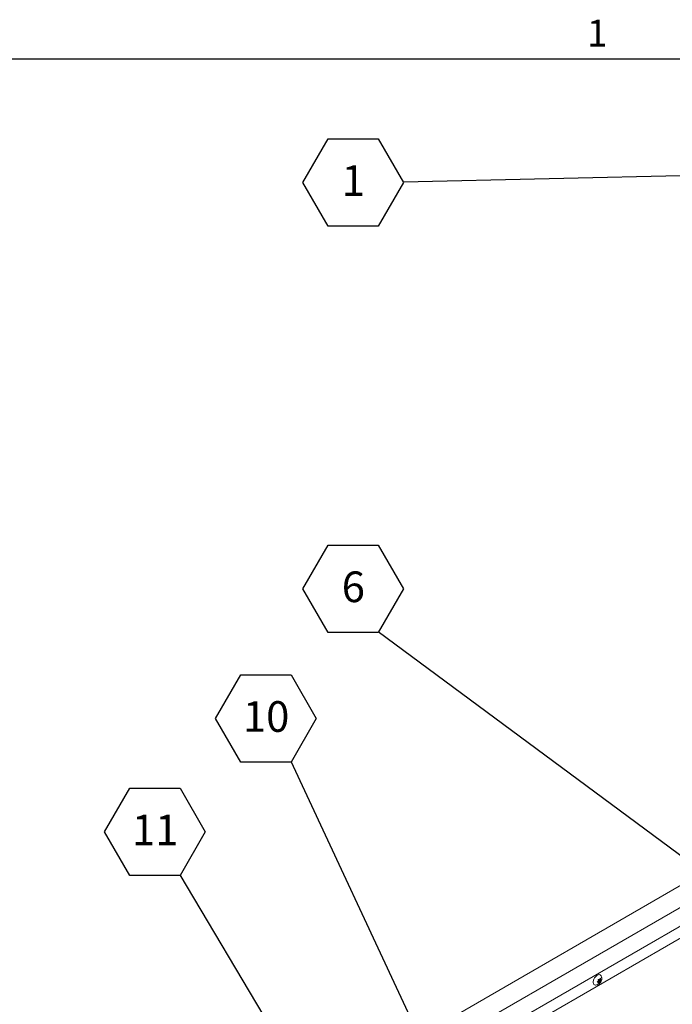
# Model space of a CAD drawing. Units: inches. Extents: x 0.1 to 10.8, y -1.1 to 8.4.
# Drawn here: x 6.5 to 8.2, y 5.6 to 8.3 of the extents above; entities that cross this region are included whole.
import ezdxf

# ---------------------------------------------------------------- set-up
doc = ezdxf.new("R2010")
doc.units = ezdxf.units.IN
doc.header["$MEASUREMENT"] = 0
doc.layers.add('FORMAT', color=7, linetype='Continuous')
doc.styles.add('SLDTEXTSTYLE1', font='TXT', dxfattribs={"width": 0.605})
doc.dimstyles.new('SLDDIMSTYLE0', dxfattribs={"dimtxt": 0, "dimasz": 0.02489, "dimexe": 0, "dimexo": 0.0625, "dimgap": 0, "dimtad": 0, "dimtih": 1, "dimtoh": 1, "dimdec": 0, "dimrnd": 1e-09, "dimzin": 0, "dimdsep": 46, "dimtxsty": 'Standard', "dimblk1": 'DOT', "dimblk2": 'DOT', "dimsah": 1, "dimcen": 0.09, "dimadec": 0, "dimazin": 0, "dimtfac": 0.02489, "dimtdec": 0, "dimtofl": 0, "dimtmove": 0, "dimatfit": 3, "dimldrblk": 'DOT', "dimfxl": 0, "dimfrac": 2, "dimtolj": 1, "dimtzin": 0, "dimarcsym": 0})
doc.dimstyles.new('SLDDIMSTYLE1', dxfattribs={"dimtxt": 0, "dimasz": 0.080892, "dimexe": 0, "dimexo": 0.0625, "dimgap": 0, "dimtad": 0, "dimtih": 1, "dimtoh": 1, "dimdec": 0, "dimrnd": 1e-09, "dimzin": 0, "dimdsep": 46, "dimtxsty": 'Standard', "dimsah": 1, "dimcen": 0.09, "dimadec": 0, "dimazin": 0, "dimtfac": 0.080892, "dimtdec": 0, "dimtofl": 0, "dimtmove": 0, "dimatfit": 3, "dimfxl": 0, "dimfrac": 2, "dimtolj": 1, "dimtzin": 0, "dimarcsym": 0})

# ---------------------------------------------------------------- blocks, each defined once
blk = doc.blocks.new('SW_NOTE_20')
at = {"layer": 'FORMAT', "color": 0}
for p, q in [((-0.2052, 0.1172), (-0.1368, 0.2357)), ((-0.1368, 0.2357), (0, 0.2357)), ((0, 0.2357), (0.0684, 0.1172)), ((-0.1368, -0.0013), (-0.2052, 0.1172)), ((0.0684, 0.1172), (0, -0.0013)), ((0, -0.0013), (-0.1368, -0.0013))]:
    blk.add_line(p, q, dxfattribs=at)
at = {"layer": 'FORMAT', "color": 0, "insert": (-0.068, 0.1642), "char_height": 0.0833, "attachment_point": 2, "style": 'SLDTEXTSTYLE1'}
blk.add_mtext('6', dxfattribs=at)
blk = doc.blocks.new('SW_NOTE_21')
at = {"layer": 'FORMAT', "color": 0}
for p, q in [((-0.2052, 0.1172), (-0.1368, 0.2357)), ((-0.1368, 0.2357), (0, 0.2357)), ((0, 0.2357), (0.0684, 0.1172)), ((-0.1368, -0.0013), (-0.2052, 0.1172)), ((0.0684, 0.1172), (0, -0.0013)), ((0, -0.0013), (-0.1368, -0.0013))]:
    blk.add_line(p, q, dxfattribs=at)
at = {"layer": 'FORMAT', "color": 0, "insert": (-0.0676, 0.1642), "char_height": 0.08333, "attachment_point": 2, "style": 'SLDTEXTSTYLE1'}
blk.add_mtext('11', dxfattribs=at)
blk = doc.blocks.new('SW_NOTE_26')
at = {"layer": 'FORMAT', "color": 0}
for p, q in [((-0.2737, -0.0013), (-0.2052, 0.1172)), ((-0.2052, 0.1172), (-0.0684, 0.1172)), ((-0.0684, 0.1172), (0, -0.0013)), ((-0.2052, -0.1198), (-0.2737, -0.0013)), ((0, -0.0013), (-0.0684, -0.1198)), ((-0.0684, -0.1198), (-0.2052, -0.1198))]:
    blk.add_line(p, q, dxfattribs=at)
at = {"layer": 'FORMAT', "color": 0, "insert": (-0.1364, 0.0458), "char_height": 0.0833, "attachment_point": 2, "style": 'SLDTEXTSTYLE1'}
blk.add_mtext('1', dxfattribs=at)
blk = doc.blocks.new('SW_NOTE_27')
at = {"layer": 'FORMAT', "color": 0}
for p, q in [((-0.2052, 0.1172), (-0.1368, 0.2357)), ((-0.1368, 0.2357), (0, 0.2357)), ((0, 0.2357), (0.0684, 0.1172)), ((-0.1368, -0.0013), (-0.2052, 0.1172)), ((0.0684, 0.1172), (0, -0.0013)), ((0, -0.0013), (-0.1368, -0.0013))]:
    blk.add_line(p, q, dxfattribs=at)
at = {"layer": 'FORMAT', "color": 0, "insert": (-0.0676, 0.1642), "char_height": 0.08333, "attachment_point": 2, "style": 'SLDTEXTSTYLE1'}
blk.add_mtext('10', dxfattribs=at)
blk = doc.blocks.new('_DOT')
at = {"color": 0, "linetype": 'ByBlock', "lineweight": -2}
blk.add_line((-0.5, 0), (-1, 0), dxfattribs=at)
at = {"color": 0, "linetype": 'ByBlock', "const_width": 0.5}
blk.add_lwpolyline([(-0.25, 0, 1), (0.25, 0, 1)], format="xyb", close=True, dxfattribs=at)

msp = doc.modelspace()

# ---------------------------------------------------------------- linework, layer by layer
at = {"color": 8, "linetype": 'Continuous', "lineweight": 0}
msp.add_line((0.32993, 8.19207), (10.62993, 8.19207), dxfattribs=at)
at = {"color": 7, "linetype": 'Continuous', "lineweight": 15}
for p, q in [((6.86482, 5.1402), (8.41162, 6.03314)), ((6.88362, 5.09175), (8.43041, 5.9847)), ((8.42075, 5.89539), (6.91958, 5.02878)), ((8.0302, 5.68082), (8.03368, 5.68403)), ((8.03368, 5.6802), (8.0302, 5.68082)), ((8.03113, 5.68168), (8.03368, 5.6802)), ((8.0322, 5.68246), (8.03507, 5.6822)), ((8.0322, 5.68246), (8.03655, 5.67995)), ((8.03307, 5.68822), (8.03655, 5.6876)), ((8.03655, 5.67995), (8.03307, 5.67673)), ((8.03507, 5.68603), (8.03636, 5.68764)), ((8.03507, 5.6822), (8.03507, 5.68603)), ((8.03507, 5.68603), (8.03942, 5.68352)), ((8.03507, 5.6822), (8.03881, 5.68005)), ((8.03655, 5.6876), (8.03881, 5.69153)), ((8.03881, 5.68005), (8.03655, 5.67995)), ((8.03716, 5.68865), (8.03942, 5.68735)), ((8.04168, 5.68745), (8.03942, 5.68352)), ((8.03942, 5.68735), (8.04168, 5.68745))]:
    msp.add_line(p, q, dxfattribs=at)
at = {"color": 8, "linetype": 'Continuous', "lineweight": 15}
msp.add_line((8.43083, 5.93407), (6.89111, 5.04521), dxfattribs=at)
at = {"color": 7, "linetype": 'Continuous', "lineweight": 15, "flags": 128}
for points in [[(8.01989, 5.68437), (8.01959, 5.68291), (8.01952, 5.68101)], [(8.02527, 5.67298), (8.02324, 5.67345), (8.02147, 5.67474), (8.02023, 5.67674), (8.0196, 5.67936), (8.0196, 5.68244), (8.02023, 5.68579), (8.02147, 5.68923), (8.02324, 5.69255), (8.02543, 5.69557), (8.02792, 5.69809), (8.03056, 5.69999), (8.03321, 5.70115), (8.0357, 5.70149), (8.03789, 5.70101), (8.03966, 5.69973), (8.04025, 5.69896)]]:
    msp.add_lwpolyline(points, dxfattribs=at)
at = {"color": 7, "linetype": 'Continuous', "lineweight": 15}
for points, knots in [([(8.03368, 5.68403), (8.03362, 5.68487), (8.03353, 5.68623), (8.03319, 5.68767), (8.03307, 5.68822)], [0, 0, 0, 0, 0.6212395, 1, 1, 1, 1]), ([(8.03307, 5.67673), (8.03313, 5.67692), (8.03326, 5.67731), (8.03353, 5.67841), (8.03362, 5.67943), (8.03368, 5.6802)], [0, 0, 0, 0, 0.1766577, 0.3788673, 1, 1, 1, 1]), ([(8.03384, 5.67505), (8.03476, 5.67566), (8.03658, 5.67685), (8.03886, 5.6793), (8.04078, 5.68221), (8.04213, 5.68551), (8.04279, 5.68893), (8.04278, 5.69222), (8.04208, 5.69533), (8.04121, 5.69759), (8.0404, 5.69864), (8.04024, 5.69886)], [0, 0, 0, 0, 0.1205821, 0.2365661, 0.3621462, 0.4979343, 0.6214127, 0.7399432, 0.8555971, 0.9705073, 1, 1, 1, 1]), ([(8.03881, 5.69153), (8.03887, 5.69128), (8.039, 5.69073), (8.03928, 5.68931), (8.03936, 5.68819), (8.03942, 5.68735)], [0, 0, 0, 0, 0.1766577, 0.3788673, 1, 1, 1, 1]), ([(8.03942, 5.68352), (8.03936, 5.68274), (8.03927, 5.6815), (8.03893, 5.68045), (8.03881, 5.68005)], [0, 0, 0, 0, 0.6212395, 1, 1, 1, 1]), ([(8.02537, 5.673), (8.02628, 5.67299), (8.02818, 5.67297), (8.03108, 5.67366), (8.0329, 5.67458), (8.03384, 5.67505)], [0, 0, 0, 0, 0.3098267, 0.6427142, 1, 1, 1, 1])]:
    msp.add_open_spline(points, degree=3, knots=knots, dxfattribs=at)
at = {"layer": 'FORMAT'}
msp.add_line((0.32993, 8.19207), (10.62993, 8.19207), dxfattribs=at)

# ---------------------------------------------------------------- block references
for name, p in [('SW_NOTE_26', (7.50315, 7.85678)), ('SW_NOTE_27', (7.19723, 6.28076))]:
    msp.add_blockref(name, p, dxfattribs=at)
at = {"layer": 'FORMAT', "color": 7}
for name, p in [('SW_NOTE_20', (7.43474, 6.63348)), ('SW_NOTE_21', (6.89533, 5.97225))]:
    msp.add_blockref(name, p, dxfattribs=at)

# ---------------------------------------------------------------- texts
at = {"layer": 'FORMAT', "insert": (8.00262, 8.29834), "char_height": 0.07292, "attachment_point": 1, "style": 'SLDTEXTSTYLE1'}
msp.add_mtext('1', dxfattribs=at)

# ---------------------------------------------------------------- leaders
at = {"layer": 'FORMAT'}
for points, dimstyle in [([(8.74241, 7.88482), (7.50315, 7.85678)], 'SLDDIMSTYLE1'), ([(7.55558, 5.5136), (7.19723, 6.28076)], 'SLDDIMSTYLE0')]:
    msp.add_leader(points, dimstyle=dimstyle, dxfattribs=at)
at = {"layer": 'FORMAT', "color": 7}
for points in [[(8.43315, 5.89418), (7.43474, 6.63348)], [(7.41604, 5.09889), (6.89533, 5.97225)]]:
    msp.add_leader(points, dimstyle='SLDDIMSTYLE1', dxfattribs=at)

doc.saveas('drawing.dxf')
